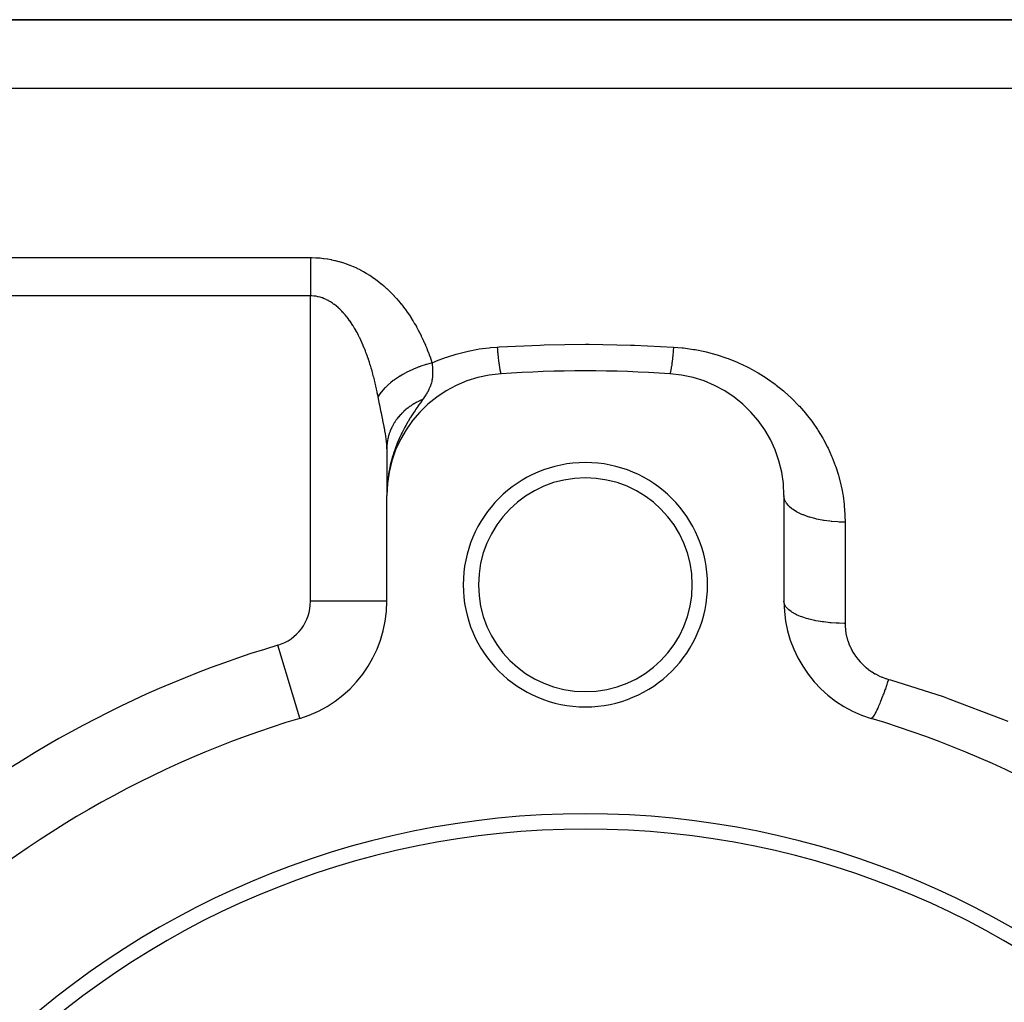
# Model space of a CAD drawing. Extents: x 24 to 1312, y -841 to 283.
# Drawn here: x 759 to 823, y -199 to -135 of the extents above; entities that cross this region are included whole.
import ezdxf

# ---------------------------------------------------------------- set-up
doc = ezdxf.new("R2010")
doc.units = 0
doc.linetypes.add('DASHED', pattern=[11.05, 8.7, -2.35])
doc.layers.get('0').update_dxf_attribs({"linetype": 'CONTINUOUS'})
doc.layers.add('NEVIDI', color=4, linetype='DASHED')

msp = doc.modelspace()

# ---------------------------------------------------------------- linework, layer by layer
at = {"color": 2}
for p, q in [((716, -135.020944), (842.544156, -135.020944)), ((842.544156, -135.020944), (716, -135.020944)), ((783.000737, -163.05278), (783, -163.120605)), ((783.000737, -163.05278), (783.000578, -163.589862)), ((783, -163.120604), (783, -163.589862)), ((783.000578, -163.589862), (783.000416, -164.10426)), ((783.000416, -164.10426), (783.000274, -164.566913)), ((783.000157, -164.992997), (783.000071, -165.396165)), ((783.000274, -164.566913), (783.000157, -164.992997)), ((783.028638, -165.557406), (783, -166.183453)), ((783.024377, -165.613388), (783, -166.183453)), ((783.002785, -165.657624), (783, -166.183453)), ((783.020854, -165.659659), (783, -166.183453)), ((783.000071, -165.396165), (783.000018, -165.789138)), ((783.006705, -165.578786), (783.00211, -165.993176)), ((783.008388, -165.552526), (783.003128, -165.948179)), ((783.012318, -165.500042), (783.00574, -165.864972)), ((783.014564, -165.473821), (783.007296, -165.827983)), ((783.016999, -165.447615), (783.009106, -165.789281)), ((783.019621, -165.421426), (783.011427, -165.73966)), ((783.02282, -165.546215), (783.014155, -165.681343)), ((783.022431, -165.395255), (783.014356, -165.678982)), ((783.025428, -165.369103), (783.017124, -165.635041)), ((783.028612, -165.342971), (783.020418, -165.583672)), ((783.040299, -165.337216), (783.02282, -165.546215)), ((783.031983, -165.316861), (783.023984, -165.533609)), ((783.035541, -165.290773), (783.027689, -165.487989)), ((783.039286, -165.26471), (783.031883, -165.437848)), ((783.043218, -165.238671), (783.036792, -165.379148)), ((783.047336, -165.21266), (783.042075, -165.32056)), ((783.04682, -165.330355), (783.044843, -165.366386)), ((783.05164, -165.186676), (783.047548, -165.265663)), ((783.052091, -165.285105), (783.048771, -165.342357)), ((783.05613, -165.160721), (783.052963, -165.218439)), ((783.060806, -165.134796), (783.060032, -165.148149)), ((783.001359, -166.027559), (782.999999, -166.183455)), ((783.001855, -165.683918), (783, -166.183453)), ((783.017898, -165.698497), (783, -166.183453)), ((783.001113, -165.710218), (783, -166.183453)), ((783.015385, -165.731513), (783, -166.183453)), ((783, -165.736522), (783, -166.183453)), ((783.012725, -165.775913), (783, -166.183453)), ((783.010417, -165.817392), (783, -166.183453)), ((783.008571, -165.850578), (783, -166.183453)), ((783.007064, -165.877659), (783, -166.183453)), ((783.005815, -165.900106), (783, -166.183453)), ((783.004768, -165.918939), (783, -166.183453)), ((783.002749, -165.976642), (783, -166.183453)), ((783.001981, -166.004759), (783, -166.183453)), ((783, -173.106711), (783, -166.183453)), ((783.003062, -165.94959), (783.001359, -166.027559)), ((783.014155, -165.681343), (783.006106, -165.853416)), ((809, -166.183453), (809, -173.106711)), ((783, -173.106711), (782.994479, -173.106711)), ((777.30137, -180.768545), (777.299781, -180.763257))]:
    msp.add_line(p, q, dxfattribs=at)
for centre, radius, start, end in [((791, -166.183453), 8, 93.723125, 180), ((796, -243.020944), 85, 86.276875, 93.723125), ((801, -166.183453), 8, 0, 86.276875), ((796, -172.020944), 8, 0, 180), ((796, -172.020944), 7, 0, 180), ((796, -172.020944), 8, 180, 360), ((796, -172.020944), 7, 180, 360), ((775, -173.106711), 8, 286.718587, 360), ((817, -173.106711), 8, 180, 253.281413), ((796, -243.020944), 65, 106.718587, 133.281413), ((796, -243.020944), 65, 46.718587, 73.281413), ((796, -243.020944), 56, 0, 180), ((796, -243.020944), 55, 0, 180)]:
    msp.add_arc(centre, radius, start, end, dxfattribs=at)
at = {"layer": 'NEVIDI', "color": 7, "linetype": 'CONTINUOUS'}
for p, q in [((842.544156, -139.520944), (716, -139.520944)), ((716, -150.596593), (778, -150.596593)), ((778, -150.596593), (778.097, -150.597259)), ((778, -150.596593), (778, -150.687821)), ((778, -150.687821), (778, -150.819031)), ((778, -150.819031), (778, -150.885702)), ((778.097, -150.597259), (778.121885, -150.597648)), ((778.121885, -150.597648), (778.353603, -150.605566)), ((778.353603, -150.605566), (778.378304, -150.606868)), ((778.378304, -150.606868), (778.608015, -150.623238)), ((778.608015, -150.623238), (778.6325, -150.625437)), ((778.6325, -150.625437), (778.860198, -150.650107)), ((778.860198, -150.650107), (778.884465, -150.653187)), ((778.884465, -150.653187), (779.110142, -150.686007)), ((779.110142, -150.686007), (779.134194, -150.689951)), ((779.134194, -150.689951), (779.357776, -150.730769)), ((779.357776, -150.730769), (779.381732, -150.73559)), ((779.381732, -150.73559), (779.603688, -150.784413)), ((779.603688, -150.784413), (779.627355, -150.790065)), ((779.627355, -150.790065), (779.847505, -150.846783)), ((778, -150.885702), (778, -150.939864)), ((778, -150.939864), (778, -151.078197)), ((778, -151.078197), (778, -151.204976)), ((778, -151.204976), (778, -151.316404)), ((778, -151.316404), (778, -151.349293)), ((778, -151.349293), (778, -151.481161)), ((778, -151.481161), (778, -151.630799)), ((779.847505, -150.846783), (779.870967, -150.853273)), ((779.870967, -150.853273), (780.088986, -150.917757)), ((780.088986, -150.917757), (780.11225, -150.925088)), ((780.11225, -150.925088), (780.327622, -150.997138)), ((780.327622, -150.997138), (780.350475, -151.005229)), ((780.350475, -151.005229), (780.561476, -151.08407)), ((780.561476, -151.08407), (780.583791, -151.09285)), ((780.583791, -151.09285), (780.789929, -151.178046)), ((780.789929, -151.178046), (780.811748, -151.187499)), ((780.811748, -151.187499), (781.013418, -151.27889)), ((781.013418, -151.27889), (781.034776, -151.288999)), ((781.034776, -151.288999), (781.232186, -151.386432)), ((781.232186, -151.386432), (781.253033, -151.397149)), ((781.253033, -151.397149), (781.446293, -151.500472)), ((778, -151.630799), (778, -151.766883)), ((778, -151.766883), (778, -151.77489)), ((778, -151.77489), (778, -151.920948)), ((778, -151.920948), (778, -152.060816)), ((778, -152.060816), (778, -152.218177)), ((781.446293, -151.500472), (781.466756, -151.511838)), ((781.466756, -151.511838), (781.65582, -151.620824)), ((781.65582, -151.620824), (781.675847, -151.632794)), ((781.675847, -151.632794), (781.861089, -151.747495)), ((781.861089, -151.747495), (781.880743, -151.760091)), ((781.880743, -151.760091), (782.06204, -151.880231)), ((782.06204, -151.880231), (782.0812, -151.893351)), ((782.0812, -151.893351), (782.257588, -152.018062)), ((782.257588, -152.018062), (782.276187, -152.031634)), ((782.276187, -152.031634), (782.447318, -152.160411)), ((778, -152.218177), (778, -152.253985)), ((778, -152.253985), (778, -152.360689)), ((778, -152.360689), (778, -152.520623)), ((778, -152.520623), (778, -152.664835)), ((778, -152.664835), (778, -152.746176)), ((778, -152.746176), (778, -152.826594)), ((782.447318, -152.160411), (782.465377, -152.174418)), ((782.465377, -152.174418), (782.631387, -152.307039)), ((782.631387, -152.307039), (782.64889, -152.321434)), ((782.64889, -152.321434), (782.809991, -152.457764)), ((782.809991, -152.457764), (782.826933, -152.47251)), ((782.826933, -152.47251), (782.983382, -152.612494)), ((782.983382, -152.612494), (782.999884, -152.627668)), ((782.999884, -152.627668), (783.151773, -152.771108)), ((783.151773, -152.771108), (783.167797, -152.786646)), ((778, -153.104342), (716, -153.104342)), ((778, -152.826594), (778, -152.971921)), ((778, -152.971921), (778, -153.104342)), ((778, -173.106711), (778, -153.104342)), ((778.067749, -153.105391), (778.000008, -153.104342)), ((778.081557, -153.105856), (778.067749, -153.105391)), ((778.21017, -153.11427), (778.081557, -153.105856)), ((778.223861, -153.115601), (778.21017, -153.11427)), ((778.281831, -153.122171), (778.223861, -153.115601)), ((778.35135, -153.132041), (778.281831, -153.122171)), ((778.36496, -153.134229), (778.35135, -153.132041)), ((778.49127, -153.158518), (778.36496, -153.134229)), ((778.504757, -153.161539), (778.49127, -153.158518)), ((778.630082, -153.1936), (778.504757, -153.161539)), ((778.643434, -153.197443), (778.630082, -153.1936)), ((778.767698, -153.23719), (778.643434, -153.197443)), ((778.780941, -153.241853), (778.767698, -153.23719)), ((778.904112, -153.289191), (778.780941, -153.241853)), ((778.907831, -153.290733), (778.904112, -153.289191)), ((778.91725, -153.294667), (778.907831, -153.290733)), ((779.039362, -153.349549), (778.91725, -153.294667)), ((779.052394, -153.355835), (779.039362, -153.349549)), ((779.173512, -153.418256), (779.052394, -153.355835)), ((779.186406, -153.425331), (779.173512, -153.418256)), ((783.167797, -152.786646), (783.315168, -152.933309)), ((783.315168, -152.933309), (783.330889, -152.949365)), ((783.330889, -152.949365), (783.47403, -153.099309)), ((783.47403, -153.099309), (783.489316, -153.115731)), ((783.489316, -153.115731), (783.628491, -153.269016)), ((783.628491, -153.269016), (783.643192, -153.285614)), ((783.643192, -153.285614), (783.77844, -153.442101)), ((779.305868, -153.494864), (779.186406, -153.425331)), ((779.318518, -153.502653), (779.305868, -153.494864)), ((779.435412, -153.578555), (779.318518, -153.502653)), ((779.44779, -153.587013), (779.435412, -153.578555)), ((779.519482, -153.637608), (779.44779, -153.587013)), ((779.562079, -153.668984), (779.519482, -153.637608)), ((779.574178, -153.678077), (779.562079, -153.668984)), ((779.685958, -153.765928), (779.574178, -153.678077)), ((779.697911, -153.775739), (779.685958, -153.765928)), ((779.807281, -153.869335), (779.697911, -153.775739)), ((779.818904, -153.879693), (779.807281, -153.869335)), ((779.925982, -153.978909), (779.818904, -153.879693)), ((779.937318, -153.989818), (779.925982, -153.978909)), ((780.04219, -154.094524), (779.937318, -153.989818)), ((783.77844, -153.442101), (783.792717, -153.459028)), ((783.792717, -153.459028), (783.924078, -153.618591)), ((783.924078, -153.618591), (783.937935, -153.635833)), ((783.937935, -153.635833), (784.065492, -153.798385)), ((784.065492, -153.798385), (784.078932, -153.815924)), ((784.078932, -153.815924), (784.202685, -153.981247)), ((784.202685, -153.981247), (784.21572, -153.999073)), ((784.21572, -153.999073), (784.335419, -154.166596)), ((780.05329, -154.106012), (780.04219, -154.094524)), ((780.106915, -154.162632), (780.05329, -154.106012)), ((780.155957, -154.216062), (780.106915, -154.162632)), ((780.166825, -154.228119), (780.155957, -154.216062)), ((780.267326, -154.343426), (780.166825, -154.228119)), ((780.277947, -154.356019), (780.267326, -154.343426)), ((780.375664, -154.475633), (780.277947, -154.356019)), ((780.385955, -154.48863), (780.375664, -154.475633)), ((780.480743, -154.612036), (780.385955, -154.48863)), ((780.490716, -154.625415), (780.480743, -154.612036)), ((780.58267, -154.75245), (780.490716, -154.625415)), ((784.335419, -154.166596), (784.34801, -154.184631)), ((784.34801, -154.184631), (784.463522, -154.353928)), ((784.463522, -154.353928), (784.475674, -154.372154)), ((784.475674, -154.372154), (784.587114, -154.543137)), ((784.587114, -154.543137), (784.598832, -154.561529)), ((784.598832, -154.561529), (784.706351, -154.734141)), ((780.592401, -154.766289), (780.58267, -154.75245)), ((780.660886, -154.865902), (780.592401, -154.766289)), ((780.681651, -154.896884), (780.660886, -154.865902)), ((780.69107, -154.91106), (780.681651, -154.896884)), ((780.777687, -155.04506), (780.69107, -154.91106)), ((780.786827, -155.059591), (780.777687, -155.04506)), ((780.871008, -155.197042), (780.786827, -155.059591)), ((780.879881, -155.211917), (780.871008, -155.197042)), ((780.961559, -155.35242), (780.879881, -155.211917)), ((780.970267, -155.36779), (780.961559, -155.35242)), ((784.706351, -154.734141), (784.717658, -154.752708)), ((784.717658, -154.752708), (784.82143, -154.926928)), ((784.82143, -154.926928), (784.832353, -154.945679)), ((784.832353, -154.945679), (784.932561, -155.121517)), ((784.932561, -155.121517), (784.943102, -155.140426)), ((784.943102, -155.140426), (785.039872, -155.317889)), ((785.039872, -155.317889), (785.05003, -155.336934)), ((785.05003, -155.336934), (785.14346, -155.51601)), ((781.04958, -155.511375), (780.970267, -155.36779)), ((781.058034, -155.527071), (781.04958, -155.511375)), ((781.135121, -155.673814), (781.058034, -155.527071)), ((781.143252, -155.689681), (781.135121, -155.673814)), ((781.172697, -155.747778), (781.143252, -155.689681)), ((781.218151, -155.83947), (781.172697, -155.747778)), ((781.226057, -155.855671), (781.218151, -155.83947)), ((781.298822, -156.008431), (781.226057, -155.855671)), ((785.14346, -155.51601), (785.153285, -155.535263)), ((785.153285, -155.535263), (785.243419, -155.715837)), ((785.243419, -155.715837), (785.252895, -155.735248)), ((785.252895, -155.735248), (785.339826, -155.917297)), ((785.339826, -155.917297), (785.348957, -155.936852)), ((785.348957, -155.936852), (785.432752, -156.120329)), ((781.306508, -156.024958), (781.298822, -156.008431)), ((781.377176, -156.180574), (781.306508, -156.024958)), ((781.384702, -156.197547), (781.377176, -156.180574)), ((781.453242, -156.355753), (781.384702, -156.197547)), ((781.460505, -156.372912), (781.453242, -156.355753)), ((781.526701, -156.532979), (781.460505, -156.372912)), ((781.533666, -156.550213), (781.526701, -156.532979)), ((781.597583, -156.712064), (781.533666, -156.550213)), ((785.432752, -156.120329), (785.441558, -156.140049)), ((785.441558, -156.140049), (785.522301, -156.324947)), ((785.522301, -156.324947), (785.530785, -156.344818)), ((785.530785, -156.344818), (785.608579, -156.531179)), ((785.608579, -156.531179), (785.616749, -156.5512)), ((785.616749, -156.5512), (785.691648, -156.738951)), ((788.333586, -156.71904), (788.960996, -156.598834)), ((788.960996, -156.598834), (789.054663, -156.583733)), ((789.054663, -156.583733), (789.693472, -156.500101)), ((789.693472, -156.500101), (789.788882, -156.490477)), ((789.788882, -156.490477), (790.220779, -156.456106)), ((790.220779, -156.456106), (790.348414, -156.448242)), ((790.220779, -156.456106), (790.23589, -156.61243)), ((790.23589, -156.61243), (790.243457, -156.688747)), ((790.348414, -156.448242), (793.046824, -156.323164)), ((793.046824, -156.323164), (793.30068, -156.315439)), ((793.30068, -156.315439), (796, -156.276222)), ((796, -156.276222), (796.253861, -156.276568)), ((796.253861, -156.276568), (798.953177, -156.323164)), ((798.953177, -156.323164), (799.207089, -156.331586)), ((799.207089, -156.331586), (801.779221, -156.456106)), ((801.775284, -156.497329), (801.756544, -156.688705)), ((801.779221, -156.456106), (801.775284, -156.497329)), ((801.779221, -156.456106), (802.330243, -156.502597)), ((802.330243, -156.502597), (802.428017, -156.513411)), ((802.428017, -156.513411), (803.082773, -156.606105)), ((803.082773, -156.606105), (803.178693, -156.622682)), ((803.178693, -156.622682), (803.820647, -156.75372)), ((781.604297, -156.729459), (781.597583, -156.712064)), ((781.633851, -156.806956), (781.604297, -156.729459)), ((781.666008, -156.893033), (781.633851, -156.806956)), ((781.672488, -156.910604), (781.666008, -156.893033)), ((781.732016, -157.0757), (781.672488, -156.910604)), ((781.738287, -157.093487), (781.732016, -157.0757)), ((781.79575, -157.260155), (781.738287, -157.093487)), ((781.801792, -157.278073), (781.79575, -157.260155)), ((781.857264, -157.446251), (781.801792, -157.278073)), ((785.691648, -156.738951), (785.699514, -156.759124)), ((785.699514, -156.759124), (785.771609, -156.94828)), ((785.771609, -156.94828), (785.779167, -156.96857)), ((785.779167, -156.96857), (785.84853, -157.159096)), ((785.84853, -157.159096), (785.855812, -157.179564)), ((785.855812, -157.179564), (785.922509, -157.371414)), ((786.256497, -157.367597), (786.84107, -157.143962)), ((786.84107, -157.143962), (786.929473, -157.11307)), ((786.929473, -157.11307), (787.534445, -156.921421)), ((787.534445, -156.921421), (787.62521, -156.89558)), ((787.62521, -156.89558), (788.241573, -156.739493)), ((788.241573, -156.739493), (788.333586, -156.71904)), ((790.243457, -156.688747), (790.256427, -156.816473)), ((790.256427, -156.816473), (790.258105, -156.832712)), ((790.258105, -156.832712), (790.261832, -156.868547)), ((790.261832, -156.868547), (790.269345, -156.939781)), ((790.269345, -156.939781), (790.287503, -157.106407)), ((790.287503, -157.106407), (790.294898, -157.17197)), ((790.294898, -157.17197), (790.29652, -157.186171)), ((790.29652, -157.186171), (790.312715, -157.324282)), ((801.698032, -157.233358), (801.680065, -157.383658)), ((801.705103, -157.171937), (801.698032, -157.233358)), ((801.706746, -157.157487), (801.705103, -157.171937)), ((801.72346, -157.006725), (801.706746, -157.157487)), ((801.730653, -156.93977), (801.72346, -157.006725)), ((801.74356, -156.816565), (801.730653, -156.93977)), ((801.74524, -156.800247), (801.74356, -156.816565)), ((801.749274, -156.760778), (801.74524, -156.800247)), ((801.756544, -156.688705), (801.749274, -156.760778)), ((803.820647, -156.75372), (803.914715, -156.775898)), ((803.914715, -156.775898), (804.544131, -156.944379)), ((804.544131, -156.944379), (804.636752, -156.972185)), ((804.636752, -156.972185), (805.253907, -157.178005)), ((805.253907, -157.178005), (805.344518, -157.211295)), ((805.344518, -157.211295), (805.942239, -157.451541)), ((781.86316, -157.464526), (781.857264, -157.446251)), ((781.916661, -157.634057), (781.86316, -157.464526)), ((781.922297, -157.652317), (781.916661, -157.634057)), ((781.973982, -157.823501), (781.922297, -157.652317)), ((781.979473, -157.842099), (781.973982, -157.823501)), ((782.029298, -158.014607), (781.979473, -157.842099)), ((784.696923, -157.922338), (784.659697, -157.93892)), ((784.742901, -157.902197), (784.696923, -157.922338)), ((785.001206, -157.795826), (784.742901, -157.902197)), ((785.100445, -157.757922), (785.001206, -157.795826)), ((785.139206, -157.743549), (785.100445, -157.757922)), ((785.236945, -157.708371), (785.139206, -157.743549)), ((785.502917, -157.620181), (785.236945, -157.708371)), ((785.55377, -157.604553), (785.502917, -157.620181)), ((785.593031, -157.592755), (785.55377, -157.604553)), ((785.743543, -157.549676), (785.593031, -157.592755)), ((785.963321, -157.492876), (785.743543, -157.549676)), ((785.922509, -157.371414), (785.92951, -157.392023)), ((785.92951, -157.392023), (785.96332, -157.492876)), ((785.963317, -157.492871), (785.97571, -157.637581)), ((785.96332, -157.492876), (786.171366, -157.403052)), ((785.97571, -157.637581), (785.984156, -157.747689)), ((785.984156, -157.747689), (785.98583, -157.771715)), ((785.98583, -157.771715), (785.986454, -157.780938)), ((785.986454, -157.780938), (785.992967, -157.890844)), ((785.992967, -157.890844), (785.998681, -158.051769)), ((786.171366, -157.403052), (786.256497, -157.367597)), ((790.312715, -157.324282), (790.319941, -157.383709)), ((790.319941, -157.383709), (790.332204, -157.481361)), ((790.332204, -157.481361), (790.333784, -157.493634)), ((790.333784, -157.493634), (790.337283, -157.52058)), ((790.337283, -157.52058), (790.344298, -157.573541)), ((790.344298, -157.573541), (790.361062, -157.694143)), ((790.361062, -157.694143), (790.367798, -157.74012)), ((790.367798, -157.74012), (790.369288, -157.750091)), ((790.369288, -157.750091), (790.383862, -157.843577)), ((790.383862, -157.843577), (790.390283, -157.88234)), ((790.390283, -157.88234), (790.401102, -157.944038)), ((801.603618, -157.917698), (801.600272, -157.936464)), ((801.609709, -157.882386), (801.603618, -157.917698)), ((801.625797, -157.782443), (801.609709, -157.882386)), ((801.632202, -157.74012), (801.625797, -157.782443)), ((801.633696, -157.73005), (801.632202, -157.74012)), ((801.649025, -157.6226), (801.633696, -157.73005)), ((801.65571, -157.573477), (801.649025, -157.6226)), ((801.667792, -157.481386), (801.65571, -157.573477)), ((801.669356, -157.469161), (801.667792, -157.481386)), ((801.673167, -157.439089), (801.669356, -157.469161)), ((801.680065, -157.383658), (801.673167, -157.439089)), ((805.942239, -157.451541), (806.029178, -157.489562)), ((806.029178, -157.489562), (806.601931, -157.760567)), ((806.601931, -157.760567), (806.684866, -157.802868)), ((806.684866, -157.802868), (806.914209, -157.924058)), ((806.914209, -157.924058), (807.233754, -158.103604)), ((782.034538, -158.033159), (782.029298, -158.014607)), ((782.037202, -158.042618), (782.034538, -158.033159)), ((782.082641, -158.207261), (782.037202, -158.042618)), ((782.087688, -158.225942), (782.082641, -158.207261)), ((782.134048, -158.40136), (782.087688, -158.225942)), ((782.138971, -158.420408), (782.134048, -158.40136)), ((782.183629, -158.597065), (782.138971, -158.420408)), ((783.631855, -158.508698), (783.503118, -158.598732)), ((783.828366, -158.380633), (783.631855, -158.508698)), ((783.839883, -158.373452), (783.828366, -158.380633)), ((783.87307, -158.352953), (783.839883, -158.373452)), ((784.057346, -158.244063), (783.87307, -158.352953)), ((784.237442, -158.145136), (784.057346, -158.244063)), ((784.270706, -158.12762), (784.237442, -158.145136)), ((784.272952, -158.126446), (784.270706, -158.12762)), ((784.516514, -158.00504), (784.272952, -158.126446)), ((784.659697, -157.93892), (784.516514, -158.00504)), ((785.988738, -158.394202), (785.965062, -158.585989)), ((785.990017, -158.378639), (785.988738, -158.394202)), ((785.991138, -158.364009), (785.990017, -158.378639)), ((785.99235, -158.346908), (785.991138, -158.364009)), ((785.996153, -158.279219), (785.99235, -158.346908)), ((785.999411, -158.132667), (785.996153, -158.279219)), ((785.998681, -158.051769), (785.999162, -158.083876)), ((785.999171, -158.08463), (785.999411, -158.132667)), ((790.401102, -157.944038), (790.402483, -157.951568)), ((790.402483, -157.951568), (790.405534, -157.967922)), ((790.405534, -157.967922), (790.411603, -157.999248)), ((790.411603, -157.999248), (790.425936, -158.066355)), ((790.425936, -158.066355), (790.431607, -158.090001)), ((790.431607, -158.090001), (790.432855, -158.094965)), ((790.432855, -158.094965), (790.44492, -158.13816)), ((790.44492, -158.13816), (790.450156, -158.15397)), ((790.450156, -158.15397), (790.458844, -158.175766)), ((790.458844, -158.175766), (790.459942, -158.178094)), ((790.459942, -158.178094), (790.462359, -158.182857)), ((790.462359, -158.182857), (790.467122, -158.190715)), ((790.467122, -158.190715), (790.47813, -158.20013)), ((801.528422, -158.196087), (801.519478, -158.200337)), ((801.532872, -158.190718), (801.528422, -158.196087)), ((801.541148, -158.175777), (801.532872, -158.190718)), ((801.542251, -158.173339), (801.541148, -158.175777)), ((801.544926, -158.167019), (801.542251, -158.173339)), ((801.549841, -158.153971), (801.544926, -158.167019)), ((801.563042, -158.110647), (801.549841, -158.153971)), ((801.568389, -158.090012), (801.563042, -158.110647)), ((801.569642, -158.08494), (801.568389, -158.090012)), ((801.58265, -158.027354), (801.569642, -158.08494)), ((801.588391, -157.999274), (801.58265, -158.027354)), ((801.598903, -157.94401), (801.588391, -157.999274)), ((801.600272, -157.936464), (801.598903, -157.94401)), ((807.233754, -158.103604), (807.313212, -158.150258)), ((807.313212, -158.150258), (807.838978, -158.480313)), ((807.838978, -158.480313), (807.915077, -158.531293)), ((807.915077, -158.531293), (808.417465, -158.889668)), ((782.188328, -158.616072), (782.183629, -158.597065)), ((782.231429, -158.79437), (782.188328, -158.616072)), ((782.235974, -158.813599), (782.231429, -158.79437)), ((782.27742, -158.992963), (782.235974, -158.813599)), ((782.281775, -159.012244), (782.27742, -158.992963)), ((782.321701, -159.193074), (782.281775, -159.012244)), ((782.325893, -159.212503), (782.321701, -159.193074)), ((782.364311, -159.394686), (782.325893, -159.212503)), ((782.850214, -159.157461), (782.755231, -159.25928)), ((782.873513, -159.133556), (782.850214, -159.157461)), ((782.911164, -159.095734), (782.873513, -159.133556)), ((783.063757, -158.951598), (782.911164, -159.095734)), ((783.141298, -158.883278), (783.063757, -158.951598)), ((783.168197, -158.860263), (783.141298, -158.883278)), ((783.247546, -158.794278), (783.168197, -158.860263)), ((783.423577, -158.657047), (783.247546, -158.794278)), ((783.47276, -158.620736), (783.423577, -158.657047)), ((783.503118, -158.598732), (783.47276, -158.620736)), ((785.760475, -159.22028), (785.75866, -159.224015)), ((785.839734, -159.040075), (785.760475, -159.22028)), ((785.850765, -159.011499), (785.839734, -159.040075)), ((785.867116, -158.966926), (785.850765, -159.011499)), ((785.869872, -158.959119), (785.867116, -158.966926)), ((785.880624, -158.927749), (785.869872, -158.959119)), ((785.918821, -158.800963), (785.880624, -158.927749)), ((785.941556, -158.708081), (785.918821, -158.800963)), ((785.949738, -158.669532), (785.941556, -158.708081)), ((785.955867, -158.638188), (785.949738, -158.669532)), ((785.965062, -158.585989), (785.955867, -158.638188)), ((808.417465, -158.889668), (808.48979, -158.944536)), ((808.48979, -158.944536), (808.963773, -159.326556)), ((782.36835, -159.414289), (782.364311, -159.394686)), ((782.376373, -159.453488), (782.36835, -159.414289)), ((782.405274, -159.597705), (782.376373, -159.453488)), ((782.409147, -159.617395), (782.405274, -159.597705)), ((782.424069, -159.694121), (782.409147, -159.617395)), ((782.426495, -159.706721), (782.424065, -159.694128)), ((782.503265, -159.574628), (782.424069, -159.694121)), ((782.525812, -160.205994), (782.426495, -159.706721)), ((782.603626, -159.439404), (782.503265, -159.574628)), ((782.623034, -159.414906), (782.603626, -159.439404)), ((782.628755, -159.407774), (782.623034, -159.414906)), ((782.755231, -159.25928), (782.628755, -159.407774)), ((785.373368, -159.853094), (785.361423, -159.869964)), ((785.514744, -159.646178), (785.373368, -159.853094)), ((785.560784, -159.57475), (785.514744, -159.646178)), ((785.583093, -159.539159), (785.560784, -159.57475)), ((785.639378, -159.445871), (785.583093, -159.539159)), ((785.648183, -159.430751), (785.639378, -159.445871)), ((785.656488, -159.416342), (785.648183, -159.430751)), ((785.742372, -159.25694), (785.656488, -159.416342)), ((785.75866, -159.224015), (785.742372, -159.25694)), ((808.963773, -159.326556), (809.031694, -159.384687)), ((809.031694, -159.384687), (809.475845, -159.787928)), ((809.475845, -159.787928), (809.539413, -159.849123)), ((809.539413, -159.849123), (809.954957, -160.273092)), ((782.537689, -160.26409), (782.525812, -160.205994)), ((782.634259, -160.729042), (782.537689, -160.26409)), ((784.360959, -160.457381), (784.241598, -160.55411)), ((784.370924, -160.449655), (784.360959, -160.457381)), ((784.494954, -160.357679), (784.370924, -160.449655)), ((784.505279, -160.350357), (784.494954, -160.357679)), ((784.553271, -160.316971), (784.505279, -160.350357)), ((784.585329, -160.295245), (784.553271, -160.316971)), ((784.633691, -160.263317), (784.585329, -160.295245)), ((784.644383, -160.256393), (784.633691, -160.263317)), ((784.776947, -160.174412), (784.644383, -160.256393)), ((784.788161, -160.167795), (784.776947, -160.174412)), ((784.924455, -160.091115), (784.788161, -160.167795)), ((785.029941, -160.339932), (784.90104, -160.528152)), ((784.93599, -160.084934), (784.924455, -160.091115)), ((784.938989, -160.083335), (784.93599, -160.084934)), ((784.973717, -160.065042), (784.938989, -160.083335)), ((785.075981, -160.013565), (784.973717, -160.065042)), ((785.03207, -160.336858), (785.029941, -160.339932)), ((785.103972, -160.233571), (785.03207, -160.336858)), ((785.08781, -160.007836), (785.075981, -160.013565)), ((785.231187, -159.941956), (785.08781, -160.007836)), ((785.197083, -160.101199), (785.103972, -160.233571)), ((785.343853, -159.894653), (785.197083, -160.101199)), ((785.243274, -159.936697), (785.231187, -159.941956)), ((785.343855, -159.89465), (785.243274, -159.936697)), ((785.349566, -159.886641), (785.34404, -159.894391)), ((785.361423, -159.869964), (785.349566, -159.886641)), ((809.954957, -160.273092), (810.014439, -160.337419)), ((810.014439, -160.337419), (810.401797, -160.781572)), ((782.645604, -160.783184), (782.634259, -160.729042)), ((782.645963, -160.784893), (782.645604, -160.783184)), ((782.735912, -161.216107), (782.645963, -160.784893)), ((783.671383, -161.155312), (783.636662, -161.202272)), ((783.678746, -161.145559), (783.671383, -161.155312)), ((783.771555, -161.028282), (783.678746, -161.145559)), ((783.779474, -161.018727), (783.771555, -161.028282)), ((783.877949, -160.9052), (783.779474, -161.018727)), ((783.886384, -160.895904), (783.877949, -160.9052)), ((783.912158, -160.867887), (783.886784, -160.895464)), ((783.990309, -160.786342), (783.912158, -160.867887)), ((783.99904, -160.777534), (783.990309, -160.786342)), ((784.108409, -160.671937), (783.99904, -160.777534)), ((784.117566, -160.663475), (784.108409, -160.671937)), ((784.20084, -160.589001), (784.117566, -160.663475)), ((784.229833, -160.564079), (784.20084, -160.589001)), ((784.232033, -160.562209), (784.229833, -160.564079)), ((784.241598, -160.55411), (784.232033, -160.562209)), ((784.53308, -161.095316), (784.393424, -161.326394)), ((784.544935, -161.076169), (784.53308, -161.095316)), ((784.613963, -160.965998), (784.544935, -161.076169)), ((784.705094, -160.823712), (784.613963, -160.965998)), ((784.850997, -160.602442), (784.705094, -160.823712)), ((784.867748, -160.577491), (784.850997, -160.602442)), ((784.886434, -160.549758), (784.867748, -160.577491)), ((784.90104, -160.528152), (784.886434, -160.549758)), ((810.401797, -160.781572), (810.457084, -160.848828)), ((810.457084, -160.848828), (810.816838, -161.31351)), ((782.74629, -161.266524), (782.735912, -161.216107)), ((782.826366, -161.667388), (782.74629, -161.266524)), ((782.8352, -161.713575), (782.826366, -161.667388)), ((782.841595, -161.747364), (782.8352, -161.713575)), ((782.900659, -162.079594), (782.841595, -161.747364)), ((783.336134, -161.698712), (783.27424, -161.831086)), ((783.341464, -161.687982), (783.336134, -161.698712)), ((783.38956, -161.595202), (783.341464, -161.687982)), ((783.407143, -161.562947), (783.38956, -161.595202)), ((783.40983, -161.55809), (783.407143, -161.562947)), ((783.415682, -161.547576), (783.40983, -161.55809)), ((783.490377, -161.420451), (783.415682, -161.547576)), ((783.496746, -161.410167), (783.490377, -161.420451)), ((783.577601, -161.286117), (783.496746, -161.410167)), ((783.584464, -161.276101), (783.577601, -161.286117)), ((783.614959, -161.232477), (783.584464, -161.276101)), ((783.636662, -161.202272), (783.614959, -161.232477)), ((784.185856, -161.692307), (784.087797, -161.876617)), ((784.235295, -161.602363), (784.185856, -161.692307)), ((784.376498, -161.355153), (784.235295, -161.602363)), ((784.387932, -161.335706), (784.376498, -161.355153)), ((784.392315, -161.328274), (784.387932, -161.335706)), ((784.393424, -161.326394), (784.392315, -161.328274)), ((810.816838, -161.31351), (810.868143, -161.383948)), ((810.868143, -161.383948), (811.197681, -161.865199)), ((782.907562, -162.121826), (782.900659, -162.079594)), ((782.955934, -162.45853), (782.907562, -162.121826)), ((783.075159, -162.437064), (783.047229, -162.578008)), ((783.07778, -162.425348), (783.075159, -162.437064)), ((783.088867, -162.377894), (783.07778, -162.425348)), ((783.097523, -162.342944), (783.088867, -162.377894)), ((783.112628, -162.28562), (783.097523, -162.342944)), ((783.115813, -162.274055), (783.112628, -162.28562)), ((783.157546, -162.135775), (783.115813, -162.274055)), ((783.161243, -162.124519), (783.157546, -162.135775)), ((783.209853, -161.987823), (783.161243, -162.124519)), ((783.213376, -161.978617), (783.209853, -161.987823)), ((783.214105, -161.976722), (783.213376, -161.978617)), ((783.226541, -161.944926), (783.214105, -161.976722)), ((783.269429, -161.842046), (783.226541, -161.944926)), ((783.27424, -161.831086), (783.269429, -161.842046)), ((783.817769, -162.434096), (783.810444, -162.450472)), ((783.937208, -162.17728), (783.817769, -162.434096)), ((783.945949, -162.159172), (783.937208, -162.17728)), ((783.994419, -162.0603), (783.945949, -162.159172)), ((784.062963, -161.924642), (783.994419, -162.0603)), ((784.087797, -161.876617), (784.062963, -161.924642)), ((811.197681, -161.865199), (811.244233, -161.937629)), ((811.244233, -161.937629), (811.541453, -162.431123)), ((811.541453, -162.431123), (811.583122, -162.505104)), ((782.960233, -162.494157), (782.955934, -162.45853)), ((782.960642, -162.497626), (782.960233, -162.494157)), ((782.989712, -162.811772), (782.960642, -162.497626)), ((782.991986, -162.848849), (782.989712, -162.811772)), ((783, -163.120603), (782.991986, -162.848849)), ((783.001013, -163.041065), (783.000737, -163.05278)), ((783.007935, -162.897948), (783.001013, -163.041065)), ((783.008791, -162.886238), (783.007935, -162.897948)), ((783.017819, -162.786967), (783.008791, -162.886238)), ((783.021803, -162.751593), (783.017819, -162.786967)), ((783.022766, -162.743541), (783.021803, -162.751593)), ((783.024222, -162.731685), (783.022766, -162.743541)), ((783.045188, -162.589814), (783.024222, -162.731685)), ((783.047229, -162.578008), (783.045188, -162.589814)), ((783.565551, -163.051609), (783.547021, -163.102273)), ((783.650642, -162.829468), (783.565551, -163.051609)), ((783.658089, -162.810774), (783.650642, -162.829468)), ((783.683323, -162.748254), (783.658089, -162.810774)), ((783.783812, -162.51068), (783.683323, -162.748254)), ((783.810444, -162.450472), (783.783812, -162.51068)), ((811.583122, -162.505104), (811.849452, -163.011872)), ((811.849452, -163.011872), (811.886581, -163.087812)), ((811.886581, -163.087812), (812.121981, -163.607049)), ((783.359682, -163.675775), (783.326711, -163.791843)), ((783.390829, -163.571104), (783.359682, -163.675775)), ((783.457491, -163.360817), (783.390829, -163.571104)), ((783.515891, -163.189457), (783.457491, -163.360817)), ((783.547021, -163.102273), (783.515891, -163.189457)), ((812.121981, -163.607049), (812.154665, -163.685133)), ((812.154665, -163.685133), (812.359215, -164.217196)), ((783.191546, -164.346867), (783.132153, -164.655694)), ((783.196635, -164.32285), (783.191546, -164.346867)), ((783.224007, -164.19879), (783.196635, -164.32285)), ((783.251144, -164.083248), (783.224007, -164.19879)), ((783.27263, -163.996256), (783.251144, -164.083248)), ((783.282715, -163.956642), (783.27263, -163.996256)), ((783.326711, -163.791843), (783.282715, -163.956642)), ((812.359215, -164.217196), (812.38735, -164.297337)), ((812.38735, -164.297337), (812.560979, -164.842581)), ((783.079727, -164.99493), (783.064469, -165.114273)), ((783.10841, -164.79881), (783.079727, -164.99493)), ((783.117434, -164.742709), (783.10841, -164.79881)), ((783.132153, -164.655694), (783.117434, -164.742709)), ((812.560979, -164.842581), (812.584422, -164.924424)), ((812.584422, -164.924424), (812.725695, -165.478869)), ((783.060904, -165.143951), (783.040299, -165.337216)), ((783.064096, -165.117189), (783.060904, -165.143951)), ((812.725695, -165.478869), (812.744217, -165.561769)), ((812.744217, -165.561769), (812.805064, -165.85855)), ((783.006106, -165.853416), (783.003062, -165.94959)), ((809.027135, -166.385466), (809.000564, -166.212599)), ((812.805064, -165.85855), (812.851994, -166.121934)), ((812.851994, -166.121934), (812.865471, -166.205242)), ((812.865471, -166.205242), (812.939879, -166.771513)), ((809.036016, -166.416085), (809.027135, -166.385466)), ((809.045271, -166.444135), (809.036016, -166.416085)), ((809.124641, -166.613859), (809.045271, -166.444135)), ((809.143325, -166.644442), (809.124641, -166.613859)), ((809.160602, -166.670899), (809.143325, -166.644442)), ((809.291376, -166.834551), (809.160602, -166.670899)), ((809.32006, -166.864576), (809.291376, -166.834551)), ((809.344585, -166.889058), (809.32006, -166.864576)), ((809.524389, -167.043606), (809.344585, -166.889058)), ((812.939879, -166.771513), (812.948394, -166.855672)), ((812.948394, -166.855672), (812.988993, -167.427805)), ((809.563051, -167.072447), (809.524389, -167.043606)), ((809.59395, -167.094619), (809.563051, -167.072447)), ((809.819631, -167.23738), (809.59395, -167.094619)), ((809.867963, -167.264351), (809.819631, -167.23738)), ((809.904035, -167.28379), (809.867963, -167.264351)), ((810.17157, -167.412239), (809.904035, -167.28379)), ((810.229066, -167.436718), (810.17157, -167.412239)), ((810.269545, -167.453374), (810.229066, -167.436718)), ((810.57406, -167.565137), (810.269545, -167.453374)), ((810.64019, -167.586589), (810.57406, -167.565137)), ((810.683818, -167.600244), (810.64019, -167.586589)), ((811.02009, -167.693403), (810.683818, -167.600244)), ((812.988993, -167.427805), (812.992469, -167.512877)), ((812.992469, -167.512877), (813, -167.921219)), ((811.093752, -167.711188), (811.02009, -167.693403)), ((811.13964, -167.721827), (811.093752, -167.711188)), ((811.501295, -167.794633), (811.13964, -167.721827)), ((811.581609, -167.808296), (811.501295, -167.794633)), ((811.628472, -167.81587), (811.581609, -167.808296)), ((812.009283, -167.867069), (811.628472, -167.81587)), ((812.095052, -167.87616), (812.009283, -167.867069)), ((812.141891, -167.880759), (812.095052, -167.87616)), ((812.534994, -167.909429), (812.141891, -167.880759)), ((812.624647, -167.913543), (812.534994, -167.909429)), ((812.670668, -167.915311), (812.624647, -167.913543)), ((812.999995, -167.921217), (812.670668, -167.915311)), ((813, -167.921219), (813, -174.54987)), ((782.994479, -173.106711), (778, -173.106711)), ((809.014889, -173.231051), (809, -173.106713)), ((809.027132, -173.27447), (809.014889, -173.231051)), ((809.036016, -173.299907), (809.027132, -173.27447)), ((809.09645, -173.421712), (809.036016, -173.299907)), ((809.12463, -173.464136), (809.09645, -173.421712)), ((809.143319, -173.489541), (809.12463, -173.464136)), ((809.247751, -173.606713), (809.143319, -173.489541)), ((809.291365, -173.647419), (809.247751, -173.606713)), ((809.32007, -173.672372), (809.291365, -173.647419)), ((809.466213, -173.782867), (809.32007, -173.672372)), ((809.524498, -173.821112), (809.466213, -173.782867)), ((809.56309, -173.845018), (809.524498, -173.821112)), ((809.747746, -173.946882), (809.56309, -173.845018)), ((809.81963, -173.981966), (809.747746, -173.946882)), ((809.867841, -174.00431), (809.81963, -173.981966)), ((810.087342, -174.095857), (809.867841, -174.00431)), ((810.171572, -174.127181), (810.087342, -174.095857)), ((810.229069, -174.147511), (810.171572, -174.127181)), ((810.47916, -174.22721), (810.229069, -174.147511)), ((810.574064, -174.254157), (810.47916, -174.22721)), ((810.640193, -174.271972), (810.574064, -174.254157)), ((810.915754, -174.338473), (810.640193, -174.271972)), ((811.019903, -174.360637), (810.915754, -174.338473)), ((811.09377, -174.375449), (811.019903, -174.360637)), ((811.389844, -174.427783), (811.09377, -174.375449)), ((811.501326, -174.444749), (811.389844, -174.427783)), ((811.581629, -174.456094), (811.501326, -174.444749)), ((811.89247, -174.493443), (811.581629, -174.456094)), ((812.009328, -174.504905), (811.89247, -174.493443)), ((812.095035, -174.51245), (812.009328, -174.504905)), ((812.415133, -174.534357), (812.095035, -174.51245)), ((812.535026, -174.540082), (812.415133, -174.534357)), ((812.624534, -174.543494), (812.535026, -174.540082)), ((812.948261, -174.549751), (812.624534, -174.543494)), ((813, -174.549872), (812.948261, -174.549751)), ((813, -174.54987), (813.004344, -174.729788)), ((813.004344, -174.729788), (813.005914, -174.75972)), ((813.005914, -174.75972), (813.022789, -174.960324)), ((813.022789, -174.960324), (813.026238, -174.99003)), ((813.026238, -174.99003), (813.055768, -175.188904)), ((813.055768, -175.188904), (813.061099, -175.218337)), ((813.061099, -175.218337), (813.103362, -175.415744)), ((777.299781, -180.763257), (775.863014, -175.979899)), ((813.103362, -175.415744), (813.110603, -175.445022)), ((813.110603, -175.445022), (813.165651, -175.640875)), ((813.165651, -175.640875), (813.174782, -175.669828)), ((813.174782, -175.669828), (813.242642, -175.863407)), ((813.242642, -175.863407), (813.25366, -175.891917)), ((813.25366, -175.891917), (813.334015, -176.081846)), ((813.334015, -176.081846), (813.346841, -176.109691)), ((813.346841, -176.109691), (813.43896, -176.29417)), ((813.43896, -176.29417), (813.453481, -176.32109)), ((813.453481, -176.32109), (813.55723, -176.499741)), ((813.55723, -176.499741), (813.573513, -176.525859)), ((813.573513, -176.525859), (813.688999, -176.698777)), ((813.688999, -176.698777), (813.70701, -176.723999)), ((813.70701, -176.723999), (813.834434, -176.891031)), ((813.834434, -176.891031), (813.854274, -176.915402)), ((813.854274, -176.915402), (813.994098, -177.076504)), ((813.994098, -177.076504), (814.015607, -177.099777)), ((814.015607, -177.099777), (814.165958, -177.252546)), ((814.165958, -177.252546), (814.188844, -177.274377)), ((814.188844, -177.274377), (814.348344, -177.417234)), ((814.348344, -177.417234), (814.372721, -177.437733)), ((814.372721, -177.437733), (814.541426, -177.570844)), ((814.541426, -177.570844), (814.567172, -177.58989)), ((814.567172, -177.58989), (814.745146, -177.713155)), ((814.745146, -177.713155), (814.772297, -177.730734)), ((814.772297, -177.730734), (814.960019, -177.844122)), ((814.960019, -177.844122), (814.988594, -177.860192)), ((814.988594, -177.860192), (815.185094, -177.962731)), ((815.185094, -177.962731), (815.214857, -177.977094)), ((815.214857, -177.977094), (815.418397, -178.067578)), ((815.418397, -178.067578), (815.449069, -178.080079)), ((815.449069, -178.080079), (815.658516, -178.157875)), ((815.658516, -178.157875), (815.690093, -178.168491)), ((815.690093, -178.168491), (815.849315, -178.217769)), ((815.736562, -178.54913), (815.724839, -178.582938)), ((815.765776, -178.464351), (815.736562, -178.54913)), ((815.849316, -178.21777), (815.765776, -178.464351)), ((815.849315, -178.217769), (815.977746, -178.254833)), ((815.977746, -178.254833), (819.413932, -179.344899)), ((815.510975, -179.177662), (815.482959, -179.252342)), ((815.573456, -179.008338), (815.510975, -179.177662)), ((815.585337, -178.975718), (815.573456, -179.008338)), ((815.608377, -178.912079), (815.585337, -178.975718)), ((815.637174, -178.831846), (815.608377, -178.912079)), ((815.712755, -178.61766), (815.637174, -178.831846)), ((815.724839, -178.582938), (815.712755, -178.61766)), ((815.246146, -179.849464), (815.195822, -179.967411)), ((815.271705, -179.788237), (815.246146, -179.849464)), ((815.308092, -179.699622), (815.271705, -179.788237)), ((815.318984, -179.672775), (815.308092, -179.699622)), ((815.361751, -179.566002), (815.318984, -179.672775)), ((815.388692, -179.497659), (815.361751, -179.566002)), ((815.437947, -179.370651), (815.388692, -179.497659)), ((815.449442, -179.340637), (815.437947, -179.370651)), ((815.482959, -179.252342), (815.449442, -179.340637)), ((819.413932, -179.344899), (819.868528, -179.503637)), ((819.868528, -179.503637), (823.205349, -180.776961)), ((814.945823, -180.488023), (814.885988, -180.589688)), ((814.965555, -180.452001), (814.945823, -180.488023)), ((814.969425, -180.444808), (814.965555, -180.452001)), ((814.977815, -180.429072), (814.969425, -180.444808)), ((815.036983, -180.313139), (814.977815, -180.429072)), ((815.058918, -180.268159), (815.036983, -180.313139)), ((815.072213, -180.240418), (815.058918, -180.268159)), ((815.081555, -180.220719), (815.072213, -180.240418)), ((815.137474, -180.099471), (815.081555, -180.220719)), ((815.161362, -180.046049), (815.137474, -180.099471)), ((815.185583, -179.990965), (815.161362, -180.046049)), ((815.195822, -179.967411), (815.185583, -179.990965)), ((814.738054, -180.7623), (814.702535, -180.769493)), ((814.742899, -180.759639), (814.738209, -180.76222)), ((814.750062, -180.755135), (814.742899, -180.759639)), ((814.795572, -180.713863), (814.750062, -180.755135)), ((814.801188, -180.707543), (814.795572, -180.713863)), ((814.807329, -180.700377), (814.801188, -180.707543)), ((814.810247, -180.696882), (814.807329, -180.700377)), ((814.865042, -180.622116), (814.810247, -180.696882)), ((814.87869, -180.601197), (814.865042, -180.622116)), ((814.882345, -180.59546), (814.87869, -180.601197)), ((814.885988, -180.589688), (814.882345, -180.59546)), ((823.205349, -180.776961), (823.647096, -180.960171))]:
    msp.add_line(p, q, dxfattribs=at)
for centre, radius, start, end in [((775, -173.106711), 3, 286.718587, 360), ((796, -243.020944), 70, 106.718587, 130.787038)]:
    msp.add_arc(centre, radius, start, end, dxfattribs=at)

doc.saveas('drawing.dxf')
